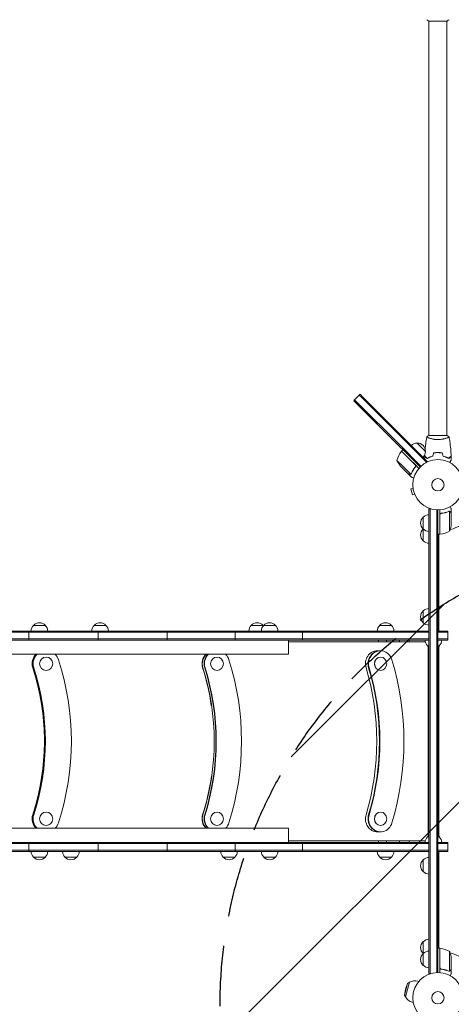
# Model space of a CAD drawing. Units: millimetres. Extents: x -5687 to 3685, y -5957 to 5205.
# Drawn here: x -881 to 28, y -1096 to 981 of the extents above; entities that cross this region are included whole.
import ezdxf

# ---------------------------------------------------------------- set-up
doc = ezdxf.new("R2010")
doc.units = ezdxf.units.MM
doc.header["$LTSCALE"] = 20
doc.linetypes.add('HIDDEN', pattern=[9.525, 6.35, -3.175])
for name, color, linetype in [('2d', 230, 'Continuous'), ('AS-Free_Space', 31, 'HIDDEN'), ('AS-Free_Space_Hatch', 31, 'HIDDEN')]:
    doc.layers.add(name, color=color, linetype=linetype)

msp = doc.modelspace()

# ---------------------------------------------------------------- hatches: boundary and pattern name
at = {"layer": 'AS-Free_Space_Hatch'}
h = msp.add_hatch(dxfattribs=at)
h.set_pattern_fill('ANSI31', color=256, scale=100)
h.set_pattern_definition([(45, (-1082, 2e-12), (-224.506, 224.506), [])])
edge = h.paths.add_edge_path()
edge.add_arc((-2705, -1082.2), 1000, 0, 180, ccw=False)
edge.add_line((-1705, -1082.2), (-1705, -3133.4))
edge.add_arc((-2705, -3133.4), 1000, -180, 0, ccw=False)
edge.add_line((-3705, -3133.4), (-3705, -1082.2))
edge = h.paths.add_edge_path()
edge.add_line((-459, -3957), (-459, -1101))
edge.add_arc((541, -1101), 1000, 0, 180, ccw=False)
edge.add_line((1541, -1101), (1541, -3957))
edge.add_arc((541, -3957), 1000, -180, 0, ccw=False)

# ---------------------------------------------------------------- linework, layer by layer
at = {"layer": '2d', "lineweight": 0}
for p, q in [((-19.5, 978), (19.5, 978)), ((-19, 978), (-19, 104)), ((19, 978), (19, 104)), ((-165.7, 189), (-175.6, 179.1)), ((-163.9, 190.8), (-165.7, 189)), ((-161.1, 184.5), (-165.7, 189)), ((-159.4, 186.2), (-163.9, 190.8)), ((-177.3, 177.3), (-175.6, 179.1)), ((-177.3, 177.3), (-172.8, 172.8)), ((-175.6, 179.1), (-171, 174.6)), ((-82.3, 82.3), (-172.8, 172.8)), ((-171, 174.6), (-80.5, 84)), ((-24.3, 47.6), (-161.1, 184.5)), ((-159.4, 186.2), (-68.8, 95.7)), ((19.5, 104), (-19.5, 104)), ((-80.5, 84), (-35.7, 39.2)), ((-22.5, 49.4), (-68.8, 95.7)), ((-44.1, 87.9), (-26.4, 70.2)), ((-19, 98.8), (-19, 98.8)), ((19, 98.8), (19, 98.8)), ((-82.3, 82.3), (-71.3, 71.3)), ((-47.8, 41.9), (-76.7, 70.7)), ((-76.5, 70.9), (-73.7, 73.7)), ((-76.5, 70.9), (-58.9, 53.2)), ((-37.5, 37.5), (-71.3, 71.3)), ((-86.3, 51.3), (-73.5, 38.5)), ((-58.9, 53.2), (-47.5, 41.9)), ((-47.5, 41.9), (-40.2, 34.5)), ((-24.3, 47.6), (-25.2, 46.6)), ((-22.5, 49.4), (-24.3, 47.6)), ((-78.1, 38.5), (-75.8, 36.2)), ((-62.6, 23), (-75.8, 36.2)), ((-73.5, 38.5), (-57.4, 22.4)), ((-62.4, 22.8), (-62.4, 22.9)), ((-62.4, 22.8), (-55.5, 15.9)), ((-56.4, 22.8), (-56.4, 22.8)), ((-48.2, 37.1), (-47.1, 38.2)), ((-52.5, -7.3), (-57.1, -8.6)), ((-57.1, -8.6), (-53.8, -21.1)), ((-49.1, -19.9), (-53.8, -21.1)), ((-52.7, -5.9), (-52.7, -5.8)), ((-52.7, -5.8), (-52.7, -5.8)), ((-48.5, -21.3), (-48.6, -21.2)), ((-48.5, -21.3), (-48.5, -21.3)), ((-19, -50.8), (-15.1, -50.8)), ((-19, -1031.2), (-19, -50.8)), ((-16.5, -1031.2), (-16.5, -50.8)), ((-2.5, -52.9), (-2.5, -1029.1)), ((0, -53), (0, -1029)), ((4, -104.2), (4, -52.8)), ((7.8, -60.3), (6.3, -60.3)), ((23.8, -56), (23.8, -56)), ((24.7, -97.2), (24.7, -56.4)), ((28, -60.3), (27.9, -60.3)), ((28, -60.3), (28, -50.5)), ((28, -82.4), (28, -60.5)), ((-31, -118.3), (-31, -68.3)), ((4.2, -63.4), (4.2, -104.2)), ((4, -103.4), (4.2, -103.3)), ((4, -104.2), (0, -104.2)), ((2, -104.6), (2.6, -104.2)), ((2, -104.2), (2, -308.5)), ((-31, -291), (-31, -266)), ((-19, -308.5), (-2145, -308.5)), ((-19, -311), (-2145, -311)), ((-861.7, -308.5), (-861.7, -327.5)), ((-852, -296.5), (-827, -296.5)), ((-729.3, -308.5), (-694.3, -308.5)), ((-724.3, -296.5), (-699.3, -296.5)), ((-715.6, -327.5), (-715.6, -308.5)), ((-570.5, -308.5), (-570.5, -327.5)), ((-426.9, -327.5), (-426.9, -308.5)), ((-398.3, -308.5), (-372, -308.5)), ((-393.3, -296.5), (-368.3, -296.5)), ((-367, -296.5), (-342, -296.5)), ((-285.3, -308.5), (-285.3, -327.5)), ((20.5, -308.5), (0, -308.5)), ((20.5, -311), (0, -311)), ((20.5, -327.5), (20.5, -308.5)), ((-19, -325), (-2145, -325)), ((-2145, -327.5), (-19, -327.5)), ((-314.5, -357.5), (-314.5, -327.5)), ((-27.8, -331), (-186.2, -331)), ((-179.2, -331), (-186.2, -331)), ((-26.6, -331), (-179.2, -331)), ((-125, -331), (-125, -327.5)), ((-108.7, -331), (-108.7, -327.5)), ((-81.1, -331), (-81.1, -327.5)), ((-60.9, -331), (-60.9, -327.5)), ((-27.8, -331), (-26.6, -331)), ((20.5, -325), (0, -325)), ((0, -327.5), (20.5, -327.5)), ((-128.3, -350), (-120.9, -350)), ((-19, -339.5), (-22, -339.5)), ((-20.8, -741.3), (-20.8, -340.7)), ((3, -339.5), (0, -339.5)), ((2, -340.5), (2, -741.5)), ((-314.5, -357.5), (-1849.5, -357.5)), ((-825.4, -363.5), (-825.4, -363.5)), ((-465.4, -363.5), (-465.3, -363.5)), ((-120.9, -363.5), (-120.7, -363.5)), ((-825.4, -391.5), (-825.4, -391.5)), ((-465.4, -391.5), (-465.3, -391.5)), ((-120.9, -391.5), (-120.7, -391.5)), ((-825.4, -690.5), (-825.4, -690.5)), ((-465.4, -690.5), (-465.3, -690.5)), ((-120.9, -690.5), (-120.7, -690.5)), ((-1849.5, -724.5), (-314.5, -724.5)), ((-825.4, -718.5), (-825.4, -718.5)), ((-465.4, -718.5), (-465.3, -718.5)), ((-314.5, -754.5), (-314.5, -724.5)), ((-120.9, -718.5), (-120.7, -718.5)), ((-128.3, -732), (-120.9, -732)), ((-22, -742.5), (-19, -742.5)), ((0, -742.5), (3, -742.5)), ((-19, -754.5), (-2145, -754.5)), ((-2145, -757), (-19, -757)), ((-861.6, -754.5), (-861.6, -773.5)), ((-715.5, -773.5), (-715.5, -754.5)), ((-570.4, -754.5), (-570.4, -773.5)), ((-426.8, -773.5), (-426.8, -754.5)), ((-285.2, -754.5), (-285.2, -773.5)), ((-179.2, -751), (-26.6, -751)), ((-125, -754.5), (-125, -751)), ((-108.7, -754.5), (-125, -754.5)), ((-108.7, -754.5), (-108.7, -751)), ((-81.1, -754.5), (-108.7, -754.5)), ((-94.4, -754.5), (-94.4, -754.5)), ((-92, -754.5), (-92, -754.5)), ((-89.3, -754.5), (-89.3, -754.5)), ((-81.1, -754.5), (-81.1, -751)), ((-60.8, -754.5), (-60.8, -751)), ((20.5, -754.5), (0, -754.5)), ((0, -757), (20.5, -757)), ((20.5, -773.5), (20.5, -754.5)), ((-2145, -771), (-19, -771)), ((-2145, -773.5), (-19, -773.5)), ((-827, -785.5), (-852, -785.5)), ((-760.7, -785.5), (-785.7, -785.5)), ((-427.6, -785.5), (-452.6, -785.5)), ((-342, -785.5), (-367, -785.5)), ((0, -771), (20.5, -771)), ((0, -773.5), (20.5, -773.5)), ((2, -773.5), (2, -977.7)), ((-31, -816), (-31, -791)), ((-31, -1013.7), (-31, -963.7)), ((4, -977.7), (0, -977.7)), ((2, -977.4), (2.6, -977.7)), ((4, -977.7), (4, -1029.2)), ((4, -978.6), (4.2, -978.7)), ((4.2, -1018.6), (4.2, -977.8)), ((24.7, -984.7), (24.7, -1025.6)), ((28, -999.6), (28, -1021.5)), ((-19, -1031.2), (-15.1, -1031.2)), ((7.8, -1021.7), (6.3, -1021.7)), ((23.8, -1025.8), (23.8, -1025.8)), ((28, -1021.7), (27.9, -1021.7)), ((28, -1021.7), (28, -1031.5)), ((-64, -1051.6), (-70.6, -1076.4)), ((-60.1, -1049.3), (-68.4, -1080.2)), ((-68.1, -1063.7), (-64, -1051.6)), ((-64, -1051.6), (-60.1, -1049.3)), ((-40.2, -1047.4), (-42.2, -1046.9)), ((-68.1, -1063.7), (-70.6, -1076.4)), ((-70.6, -1076.4), (-68.4, -1080.2)), ((-52.1, -1091.9), (-54.1, -1091.3))]:
    msp.add_line(p, q, dxfattribs=at)
for centre, radius in [((0, 0), 53), ((0, 0), 13), ((0, -1082), 53), ((0, -1082), 13)]:
    msp.add_circle(centre, radius, dxfattribs=at)
for centre, radius, start, end in [((-44.2, 70.8), 17, 89.1865, 134.3587), ((-43.4, 70.9), 17, 357.6679, 92.3321), ((-37.7, 39.5), 50, 141.4728, 166.3497), ((-74.4, 68.7), 3, 138.1912, 141.4728), ((-43.5, 70.1), 17, 315.6413, 0.8135), ((-40.6, 71.5), 50, 203.8998, 221.3757), ((0, 0), 98, 285.2001, 344.7999), ((-19.5, -80.8), 17, 132.6679, 227.3321), ((-18.8, -80.3), 17, 90.6413, 135.8135), ((-21.9, -79.2), 50, 338.8998, 356.3757), ((-19.5, -105.8), 17, 132.6679, 227.3321), ((-18.8, -81.3), 17, 224.1865, 269.3587), ((-18.8, -105.3), 17, 135.1042, 135.8135), ((0, 0), 98, 272.3393, 272.4563), ((-1.3, -54.5), 50, 276.4728, 301.3497), ((-18.8, -106.3), 17, 224.1865, 269.3587), ((4, -101.2), 3, 273.1912, 276.4728), ((-19.5, -278.5), 17, 132.6679, 227.3321), ((-18.8, -278), 17, 90.6413, 135.8135), ((-840, -308.7), 17, 134.1865, 179.3587), ((-839.5, -308), 17, 42.6679, 137.3321), ((-839, -308.7), 17, 0.6413, 45.8135), ((-712.3, -308.7), 17, 134.1865, 179.3587), ((-711.8, -308), 17, 42.6679, 137.3321), ((-711.3, -308.7), 17, 0.6413, 45.8135), ((-381.3, -308.7), 17, 134.1865, 179.3587), ((-380.8, -308), 17, 42.6679, 137.3321), ((-355, -308.7), 17, 134.1865, 179.3587), ((-380.3, -308.7), 17, 41.8671, 45.8135), ((-354.5, -308), 17, 42.6679, 137.3321), ((-354, -308.7), 17, 0.6413, 45.8135), ((-110.3, -308), 17, 42.6701, 137.3342), ((-18.8, -279), 17, 224.1865, 269.3587), ((-10, -327.3), 17, 180.6413, 225.8135), ((-9, -327.3), 17, 314.1865, 359.3587), ((-9.5, -328), 17, 222.6679, 236.0255), ((-9.5, -328), 17, 303.9745, 317.3321), ((-10, -754.7), 17, 134.1865, 179.3587), ((-9.5, -754), 17, 123.9745, 137.3321), ((-9.5, -754), 17, 42.6679, 56.0255), ((-9, -754.7), 17, 0.6413, 45.8135), ((-840, -773.3), 17, 180.6413, 225.8135), ((-839.5, -774), 17, 222.6679, 317.3321), ((-839, -773.3), 17, 314.1865, 359.3587), ((-773.7, -773.3), 17, 180.6415, 225.8135), ((-773.2, -774), 17, 222.6679, 317.3321), ((-772.7, -773.3), 17, 314.1865, 359.3585), ((-440.6, -773.3), 17, 180.6415, 225.8135), ((-440.1, -774), 17, 222.6679, 317.3321), ((-439.6, -773.3), 17, 314.1865, 359.3585), ((-355, -773.3), 17, 180.6413, 225.8135), ((-354.5, -774), 17, 222.6679, 317.3321), ((-354, -773.3), 17, 314.1865, 359.3587), ((-110.2, -774), 17, 222.6701, 317.3342), ((-18.8, -803), 17, 90.6413, 135.8135), ((-19.5, -803.5), 17, 132.6679, 227.3321), ((-18.8, -804), 17, 224.1865, 269.3587), ((-19.5, -976.2), 17, 132.6679, 227.3321), ((-18.8, -975.7), 17, 90.6413, 135.8135), ((-19.5, -1001.2), 17, 132.6679, 227.3321), ((-18.8, -1000.7), 17, 90.6413, 135.8135), ((-18.8, -976.7), 17, 224.1865, 224.8958), ((0, -1082), 98, 87.5437, 87.6607), ((4, -980.8), 3, 83.5272, 86.8088), ((-1.3, -1027.5), 50, 58.6503, 83.5272), ((-21.9, -1002.8), 50, 3.6243, 21.1002), ((0, -1082), 98, 15.2001, 74.7999), ((-18.8, -1001.7), 17, 224.1865, 269.3587), ((-48.2, -1069.1), 23, 75, 121.4387), ((-48.2, -1069.1), 23, 208.5613, 255)]:
    msp.add_arc(centre, radius, start, end, dxfattribs=at)
at = {"layer": '2d', "lineweight": 0, "extrusion": (0, 0, -1)}
for centre, major_axis, ratio, start_param, end_param in [((-110.8, -308.7), (0.2, 17), 1, -1.570796, -0.782396), ((-110.3, -308.5), (-17.5, 0), 0.000019, -1.971227, 0), ((-110.3, -296.5), (-12.5, 0), 0.000019, -0.400431, 0.000018), ((-110.3, -296.5), (12.5, 0), 0.000019, -0.000017, 2.741162), ((-110.3, -308.5), (17.5, 0), 0.000019, 0, 1.170365), ((-109.7, -308.7), (11.8, 12.2), 1, 0, 0.788401), ((-127.4, -377.5), (0, 27.5), 0.920955, -1.88594, 0), ((-827.5, -377.5), (0, 27.5), 0.993975, -1.88594, -0.756478), ((-827.2, -377.5), (0, 27.5), 0.993975, -1.88594, -0.756478), ((-470.4, -377.5), (0, 27.5), 0.964886, -1.88594, -0.756481), ((-469.8, -377.5), (0, 27.5), 0.964886, -1.88594, -0.756481), ((-1325.7, -541), (0, -500), 0.993975, -1.88594, -1.255654), ((-1324.2, -541), (0, -500), 0.993975, -1.88594, -1.255654), ((-1324.2, -541), (0, -500), 0.993975, -1.88594, -1.255654), ((-1323.9, -541), (0, -500), 0.993975, -1.88594, -1.255654), ((-953.7, -541), (0, -500), 0.964886, -1.88594, -1.255654), ((-950, -541), (0, -500), 0.964886, -1.88594, -1.255654), ((-950, -541), (0, -500), 0.964886, -1.88594, -1.255654), ((-949.3, -541), (0, -500), 0.964886, -1.88594, -1.255654), ((-589.2, -541), (0, -500), 0.920955, -1.88594, -1.255654), ((-583.8, -541), (0, -500), 0.920955, -1.88594, -1.255654), ((-583.8, -541), (0, -500), 0.920955, -1.88594, -1.255654), ((-582.8, -541), (0, -500), 0.920955, -1.88594, -1.255654), ((-827.5, -704.5), (0, 27.5), 0.993975, -2.385157, -1.255654), ((-827.2, -704.5), (0, 27.5), 0.993975, -2.385157, -1.255654), ((-470.4, -704.5), (0, 27.5), 0.964886, -2.385161, -1.255654), ((-469.8, -704.5), (0, 27.5), 0.964886, -2.385161, -1.255654), ((-127.4, -704.5), (0, -27.5), 0.920955, 0, 1.885939), ((-110.7, -773.3), (-11.8, -12.2), 1, 0, 0.788379), ((-109.7, -773.3), (-0.2, -17), 1, -1.570796, -0.782493)]:
    msp.add_ellipse(centre, major_axis=major_axis, ratio=ratio, start_param=start_param, end_param=end_param, dxfattribs=at)
at = {"layer": '2d', "lineweight": 0}
for centre, major_axis, ratio, start_param, end_param in [((-127.4, -377.5), (0, 27.5), 0.920955, 0, 1.88594), ((-120.9, -377.5), (0, 27.5), 0.920955, -1.255652, 1.88594), ((-121.9, -377.5), (0, 27.5), 0.920955, 0, 1.88594), ((-121.9, -377.5), (0, 27.5), 0.920955, 0, 1.88594), ((-827.2, -377.5), (0, -27.5), 0.993975, -2.385115, -1.255652), ((-825.7, -377.5), (0, -27.5), 0.993975, -2.385115, -1.255652), ((-825.7, -377.5), (0, -27.5), 0.993975, -2.385115, -1.255652), ((-825.4, -377.5), (0, -27.5), 0.993975, -2.385115, -1.255652), ((-825.4, -377.5), (0, -14), 0.993975, 0.000001, 6.283186), ((-825.4, -377.5), (0, 14), 0.993975, 0.000001, 3.141593), ((-825.4, -377.5), (0, 27.5), 0.993975, -1.255652, -0.756478), ((-1323.9, -541), (0, 555), 0.993975, -1.885939, -1.255652), ((-469.8, -377.5), (0, -27.5), 0.964886, -2.385112, -1.255652), ((-466.1, -377.5), (0, -27.5), 0.964886, -2.385112, -1.255652), ((-466.1, -377.5), (0, -27.5), 0.964886, -2.385112, -1.255652), ((-465.4, -377.5), (0, -27.5), 0.964886, -2.385112, -1.255652), ((-465.4, -377.5), (0, 14), 0.964886, 0.000001, 3.141593), ((-465.3, -377.5), (0, -14), 0.964886, 0.000001, 6.283186), ((-465.4, -377.5), (0, 27.5), 0.964886, -1.255652, -0.756481), ((-949.3, -541), (0, 555), 0.964886, -1.885939, -1.255652), ((-120.9, -377.5), (0, 14), 0.920955, 0.000001, 3.141593), ((-120.7, -377.5), (0, -14), 0.920955, 0.000001, 6.283186), ((-582.8, -541), (0, 555), 0.920955, -1.885939, -1.255652), ((-1326, -541), (0, 500), 0.993975, -1.538925, -1.255652), ((-1325.7, -541), (0, 500), 0.993975, -1.885939, -1.255652), ((-954.3, -541), (0, 500), 0.964886, -1.419281, -1.255652), ((-953.7, -541), (0, 500), 0.964886, -1.885939, -1.255652), ((-589.2, -541), (0, 500), 0.920955, -1.885939, -1.255652), ((-1326, -541), (0, 500), 0.993975, -1.885939, -1.597501), ((-954.3, -541), (0, 500), 0.964886, -1.885939, -1.718478), ((-827.2, -704.5), (0, -27.5), 0.993975, -1.885939, -0.756435), ((-825.7, -704.5), (0, -27.5), 0.993975, -1.885939, -0.756435), ((-825.7, -704.5), (0, -27.5), 0.993975, -1.885939, -0.756435), ((-825.4, -704.5), (0, -27.5), 0.993975, -1.885939, -0.756435), ((-825.4, -704.5), (0, -14), 0.993975, 0.000001, 6.283186), ((-825.4, -704.5), (0, 14), 0.993975, 0.000001, 3.141593), ((-469.8, -704.5), (0, -27.5), 0.964886, -1.885939, -0.756432), ((-466.1, -704.5), (0, -27.5), 0.964886, -1.885939, -0.756432), ((-466.1, -704.5), (0, -27.5), 0.964886, -1.885939, -0.756432), ((-465.4, -704.5), (0, -27.5), 0.964886, -1.885939, -0.756432), ((-465.4, -704.5), (0, 14), 0.964886, 0.000001, 3.141593), ((-465.3, -704.5), (0, -14), 0.964886, 0.000001, 6.283186), ((-127.4, -704.5), (0, -27.5), 0.920955, -1.885939, 0), ((-120.9, -704.5), (0, -27.5), 0.920955, -1.885939, 1.255654), ((-121.9, -704.5), (0, -27.5), 0.920955, -1.885939, 0), ((-121.9, -704.5), (0, -27.5), 0.920955, -1.885939, 0), ((-120.9, -704.5), (0, 14), 0.920955, 0.000001, 3.141593), ((-120.7, -704.5), (0, -14), 0.920955, 0.000001, 6.283186), ((-825.4, -704.5), (0, 27.5), 0.993975, -2.385157, -1.885939), ((-465.4, -704.5), (0, 27.5), 0.964886, -2.385161, -1.885939), ((-110.2, -785.5), (-12.5, 0), 0.000019, -0.155055, 3.296648), ((-110.2, -785.5), (-12.3, 0), 0.000019, 0.00002, 3.141573)]:
    msp.add_ellipse(centre, major_axis=major_axis, ratio=ratio, start_param=start_param, end_param=end_param, dxfattribs=at)
for points in [[(-19.5, 978), (-20.9, 978.9), (-22.3, 980), (-23.5, 981)], [(19.5, 104), (20.9, 103.1), (22.3, 102), (23.5, 101)], [(23.5, 101), (23.5, 101), (23.5, 101), (23.5, 101)], [(-27.8, 60.6), (-27.8, 61.6), (-27.7, 62.7), (-27.7, 63.8)], [(-9.2, 67.2), (-9.8, 64.8), (-10.5, 62.5), (-11.1, 60.2)], [(-9.1, 67), (-9.7, 64.7), (-10.3, 62.3), (-10.9, 60)], [(9.1, 67), (9.7, 64.7), (10.3, 62.3), (10.9, 60)], [(9.2, 67.2), (9.8, 64.8), (10.5, 62.5), (11.1, 60.2)], [(-47.2, 41), (-47.4, 41.3), (-47.6, 41.6), (-47.8, 41.9)], [(-28, 54.9), (-27.9, 56.7), (-27.9, 58.5), (-27.8, 60.3)], [(-24.8, 46.8), (-24.8, 46.9), (-24.9, 46.9), (-24.9, 47)], [(27.8, 60.3), (27.9, 57.7), (28, 55), (28, 52.4)], [(-57.4, 22.4), (-57.5, 22.3), (-57.6, 22.2), (-57.7, 22.2)], [(-56.7, 22.5), (-56.6, 22.6), (-56.5, 22.7), (-56.4, 22.8)], [(-55.9, 23.9), (-56.1, 23.5), (-56.3, 23.2), (-56.6, 22.9)], [(-56.6, 22.9), (-56.6, 22.9), (-56.6, 22.9), (-56.6, 22.9)], [(-56.6, 22.9), (-56.6, 22.9), (-56.6, 22.9), (-56.6, 22.9)], [(-55.8, 23.7), (-55.9, 23.4), (-56.1, 23.1), (-56.4, 22.8)], [(-56.4, 22.8), (-56.4, 22.8), (-56.4, 22.8), (-56.4, 22.8)], [(22.7, -56.2), (23, -56.1), (23.4, -56), (23.7, -56)], [(22.7, -56.4), (23, -56.3), (23.4, -56.2), (23.8, -56.2)], [(23.7, -56), (23.7, -56), (23.8, -56), (23.8, -56)], [(24.1, -56), (24, -56), (23.9, -56), (23.8, -56)], [(23.8, -56.2), (23.8, -56.2), (23.8, -56.2), (23.8, -56.2)], [(23.8, -56.2), (23.8, -56.2), (23.8, -56.2), (23.8, -56.2)], [(24.7, -56.4), (24.9, -56.4), (25, -56.5), (25.1, -56.5)], [(4.4, -62.4), (4.3, -62.7), (4.2, -63), (4.2, -63.4)], [(-179.2, -331), (-223.7, -331), (-268.9, -331), (-314.5, -331)], [(-314.5, -751), (-268.9, -751), (-223.7, -751), (-179.2, -751)], [(4, -1019), (4, -1018.9), (4, -1018.9), (4, -1018.8)], [(4.4, -1019.6), (4.3, -1019.3), (4.2, -1019), (4.2, -1018.6)], [(23.2, -1025.7), (23, -1025.7), (22.9, -1025.7), (22.7, -1025.6)], [(23.7, -1026), (23.4, -1026), (23, -1025.9), (22.7, -1025.8)], [(23.8, -1025.8), (23.6, -1025.8), (23.4, -1025.8), (23.2, -1025.7)], [(23.8, -1025.8), (23.7, -1025.8), (23.7, -1025.8), (23.6, -1025.8)], [(23.8, -1026), (23.8, -1026), (23.7, -1026), (23.7, -1026)], [(24.7, -1025.6), (24.4, -1025.7), (24.1, -1025.8), (23.8, -1025.8)], [(23.8, -1025.8), (23.8, -1025.8), (23.8, -1025.8), (23.8, -1025.8)], [(23.8, -1025.8), (23.8, -1025.8), (23.8, -1025.8), (23.8, -1025.8)], [(25.1, -1025.5), (25, -1025.5), (24.9, -1025.6), (24.7, -1025.6)]]:
    msp.add_open_spline(points, degree=3, dxfattribs=at)
for points, knots in [([(23.5, 981), (22.5, 980.1), (21.3, 979.2), (19.9, 978.3), (19.7, 978.1), (19.5, 978)], [0, 0, 0, 0, 4.405135, 4.405135, 5.108724, 5.108724, 5.108724, 5.108724]), ([(-23.5, 101), (-22.5, 101.9), (-21.3, 102.8), (-19.9, 103.7), (-19.7, 103.9), (-19.5, 104)], [0, 0, 0, 0, 4.405135, 4.405135, 5.108724, 5.108724, 5.108724, 5.108724]), ([(-26.9, 75.2), (-26.6, 78.8), (-26.2, 82.4), (-25.1, 91), (-24.4, 96), (-23.5, 100.9)], [14.743856, 14.743856, 14.743856, 14.743856, 25.652861, 25.652861, 40.904303, 40.904303, 40.904303, 40.904303]), ([(0, 95.3), (-0.9, 95.3), (-1.7, 95.3), (-3.4, 95.4), (-4.2, 95.4), (-5.5, 95.6), (-5.9, 95.6), (-6.7, 95.7), (-7.1, 95.8), (-8.3, 96), (-9.1, 96.1), (-10.6, 96.4), (-11.3, 96.6), (-12.7, 96.9), (-13.4, 97.1), (-15.4, 97.6), (-16.6, 98), (-18.2, 98.5), (-18.7, 98.7), (-19.7, 99.1), (-20.1, 99.2), (-21.3, 99.7), (-21.9, 100), (-22.7, 100.4), (-22.9, 100.5), (-23.2, 100.7), (-23.3, 100.7), (-23.4, 100.8), (-23.5, 100.9), (-23.5, 100.9), (-23.5, 100.9), (-23.5, 101), (-23.5, 101), (-23.5, 101), (-23.5, 101), (-23.5, 101)], [0.16356818, 0.16356818, 0.16356818, 0.16356818, 0.1661247, 0.1661247, 0.16868122, 0.16868122, 0.16995948, 0.16995948, 0.17123774, 0.17123774, 0.17379425, 0.17379425, 0.17635077, 0.17635077, 0.17890729, 0.17890729, 0.18402032, 0.18402032, 0.18657684, 0.18657684, 0.18913336, 0.18913336, 0.19424639, 0.19424639, 0.19680291, 0.19680291, 0.19935943, 0.19935943, 0.20063769, 0.20063769, 0.20191595, 0.20191595, 0.20447247, 0.20447247, 0.20490292, 0.20490292, 0.20490292, 0.20490292]), ([(23.5, 101), (23.5, 101), (23.5, 101), (23.5, 101), (23.5, 101), (23.5, 100.9), (23.5, 100.9), (23.5, 100.9), (23.4, 100.8), (23.2, 100.7), (22.9, 100.5), (22.2, 100.1), (21.9, 100), (21.2, 99.7), (20.9, 99.5), (19.7, 99), (18.7, 98.7), (17.4, 98.2), (17.1, 98.1), (16.5, 98), (16.2, 97.9), (15.3, 97.6), (14.7, 97.4), (13.4, 97.1), (12.7, 96.9), (11.7, 96.6), (11.3, 96.6), (10.6, 96.4), (10.2, 96.3), (8.3, 96), (6.8, 95.7), (4.3, 95.5), (3.4, 95.4), (1.7, 95.3), (0.9, 95.3), (0, 95.3)], [0.12220864, 0.12220864, 0.12220864, 0.12220864, 0.12268837, 0.12268837, 0.12524335, 0.12524335, 0.12652085, 0.12652085, 0.12779834, 0.12779834, 0.13290832, 0.13290832, 0.13546331, 0.13546331, 0.1380183, 0.1380183, 0.14312827, 0.14312827, 0.14440577, 0.14440577, 0.14568326, 0.14568326, 0.14823825, 0.14823825, 0.15079324, 0.15079324, 0.15207073, 0.15207073, 0.15334823, 0.15334823, 0.15845821, 0.15845821, 0.16101319, 0.16101319, 0.16356818, 0.16356818, 0.16356818, 0.16356818]), ([(23.5, 100.9), (24.1, 97.7), (24.6, 94.4), (25.8, 86.1), (26.4, 80.9), (27.3, 70.7), (27.6, 65.6), (27.8, 60.6)], [0.059167, 0.059167, 0.059167, 0.059167, 10.001334, 10.001334, 25.653145, 25.653145, 40.963039, 40.963039, 40.963039, 40.963039]), ([(0, 68), (-1.6, 68), (-3.1, 68), (-5.4, 67.7), (-6.2, 67.7), (-7.7, 67.4), (-8.5, 67.3), (-9.2, 67.2)], [0.009405818, 0.009405818, 0.009405818, 0.009405818, 0.01410835, 0.01410835, 0.016459616, 0.016459616, 0.018810883, 0.018810883, 0.018810883, 0.018810883]), ([(0, 67.8), (-1.5, 67.8), (-3.1, 67.8), (-5.3, 67.6), (-6.1, 67.5), (-7.6, 67.3), (-8.3, 67.1), (-9.1, 67)], [0.009233803, 0.009233803, 0.009233803, 0.009233803, 0.013850802, 0.013850802, 0.016159301, 0.016159301, 0.0184678, 0.0184678, 0.0184678, 0.0184678]), ([(9.2, 67.2), (7.7, 67.5), (6.2, 67.7), (3.9, 67.9), (3.2, 67.9), (1.6, 68), (0.8, 68), (0, 68)], [0, 0, 0, 0, 0.004702909, 0.004702909, 0.007054363, 0.007054363, 0.009405818, 0.009405818, 0.009405818, 0.009405818]), ([(9.1, 67), (7.6, 67.3), (6.1, 67.5), (3.9, 67.7), (3.1, 67.7), (1.6, 67.8), (0.8, 67.8), (0, 67.8)], [0, 0, 0, 0, 0.004616902, 0.004616902, 0.006925353, 0.006925353, 0.009233803, 0.009233803, 0.009233803, 0.009233803]), ([(-47.5, 41.9), (-47.4, 41.7), (-47.3, 41.6), (-47.1, 41.3), (-47, 41.1), (-46.8, 40.8), (-46.8, 40.6), (-46.7, 40.3), (-46.7, 40.1), (-46.6, 39.7), (-46.7, 39.5), (-46.7, 39.2), (-46.7, 39), (-46.8, 38.7), (-46.9, 38.5), (-47.1, 38.2), (-47.2, 38), (-47.3, 37.9)], [0, 0, 0, 0, 0.000547172, 0.000547172, 0.001094344, 0.001094344, 0.001641516, 0.001641516, 0.002188688, 0.002188688, 0.00273586, 0.00273586, 0.003283032, 0.003283032, 0.003830204, 0.003830204, 0.004377377, 0.004377377, 0.004377377, 0.004377377]), ([(-23, 55.8), (-23.6, 56.3), (-24.1, 56.8), (-25, 57.8), (-25.4, 58.2), (-26, 58.8), (-26.2, 59), (-26.6, 59.3), (-26.7, 59.5), (-27.1, 59.9), (-27.4, 60.1), (-27.6, 60.3), (-27.6, 60.4), (-27.7, 60.5), (-27.8, 60.5), (-27.8, 60.5), (-27.8, 60.5), (-27.8, 60.6), (-27.8, 60.6), (-27.8, 60.6), (-27.8, 60.6), (-27.8, 60.6)], [0, 0, 0, 0, 0.00350666, 0.00350666, 0.00701332, 0.00701332, 0.00876665, 0.00876665, 0.01051997, 0.01051997, 0.01402663, 0.01402663, 0.01577996, 0.01577996, 0.01753329, 0.01753329, 0.02103995, 0.02103995, 0.02454661, 0.02454661, 0.02744921, 0.02744921, 0.02744921, 0.02744921]), ([(-23, 55.5), (-23.6, 56.1), (-24.1, 56.6), (-25, 57.5), (-25.5, 57.9), (-26.1, 58.5), (-26.2, 58.7), (-26.6, 59), (-26.7, 59.2), (-27.2, 59.6), (-27.4, 59.8), (-27.6, 60.1), (-27.7, 60.1), (-27.7, 60.2), (-27.7, 60.2), (-27.8, 60.2), (-27.8, 60.2), (-27.8, 60.3), (-27.8, 60.3), (-27.8, 60.3), (-27.8, 60.3), (-27.8, 60.3), (-27.8, 60.3), (-27.8, 60.3)], [0, 0, 0, 0, 0.0035063, 0.0035063, 0.0070126, 0.0070126, 0.00876575, 0.00876575, 0.0105189, 0.0105189, 0.0140252, 0.0140252, 0.01577835, 0.01577835, 0.01665493, 0.01665493, 0.0175315, 0.0175315, 0.02103781, 0.02103781, 0.02454411, 0.02454411, 0.0274484, 0.0274484, 0.0274484, 0.0274484]), ([(-11.1, 60.2), (-12.3, 59.9), (-13.5, 59.6), (-15.7, 58.9), (-16.7, 58.5), (-18.7, 57.8), (-19.6, 57.4), (-21.4, 56.6), (-22.2, 56.1), (-23, 55.8)], [0, 0, 0, 0, 0.00398181, 0.00398181, 0.00796362, 0.00796362, 0.01194542, 0.01194542, 0.01592723, 0.01592723, 0.01592723, 0.01592723]), ([(-10.9, 60), (-12.2, 59.7), (-13.3, 59.4), (-15.6, 58.7), (-16.7, 58.3), (-18.2, 57.8), (-18.7, 57.6), (-19.6, 57.2), (-20.1, 56.9), (-21.4, 56.3), (-22.3, 55.9), (-23, 55.5)], [0, 0, 0, 0, 0.00404294, 0.00404294, 0.00808588, 0.00808588, 0.01010735, 0.01010735, 0.01212882, 0.01212882, 0.01617176, 0.01617176, 0.01617176, 0.01617176]), ([(10.9, 60), (12.2, 59.7), (13.3, 59.4), (15.6, 58.7), (16.7, 58.3), (18.2, 57.8), (18.7, 57.6), (19.6, 57.2), (20.1, 56.9), (21.4, 56.3), (22.3, 55.9), (23, 55.5)], [0, 0, 0, 0, 0.00404294, 0.00404294, 0.00808588, 0.00808588, 0.01010735, 0.01010735, 0.01212882, 0.01212882, 0.01617176, 0.01617176, 0.01617176, 0.01617176]), ([(11.1, 60.2), (12.3, 59.9), (13.5, 59.6), (15.7, 58.9), (16.7, 58.5), (18.7, 57.8), (19.6, 57.4), (21.4, 56.6), (22.2, 56.1), (23, 55.8)], [0, 0, 0, 0, 0.00398181, 0.00398181, 0.00796362, 0.00796362, 0.01194542, 0.01194542, 0.01592723, 0.01592723, 0.01592723, 0.01592723]), ([(23, 55.8), (23.6, 56.3), (24.1, 56.8), (25, 57.8), (25.4, 58.2), (26, 58.8), (26.2, 59), (26.6, 59.3), (26.7, 59.5), (27.1, 59.9), (27.4, 60.1), (27.6, 60.3), (27.6, 60.4), (27.7, 60.5), (27.8, 60.5), (27.8, 60.5), (27.8, 60.5), (27.8, 60.6), (27.8, 60.6), (27.8, 60.6), (27.8, 60.6), (27.8, 60.6)], [0, 0, 0, 0, 0.00350666, 0.00350666, 0.00701332, 0.00701332, 0.00876665, 0.00876665, 0.01051997, 0.01051997, 0.01402663, 0.01402663, 0.01577996, 0.01577996, 0.01753329, 0.01753329, 0.02103995, 0.02103995, 0.02454661, 0.02454661, 0.02744921, 0.02744921, 0.02744921, 0.02744921]), ([(23, 55.5), (23.6, 56.1), (24.1, 56.6), (25, 57.5), (25.5, 57.9), (26.1, 58.5), (26.2, 58.7), (26.6, 59), (26.7, 59.2), (27.2, 59.6), (27.4, 59.8), (27.6, 60.1), (27.7, 60.1), (27.7, 60.2), (27.7, 60.2), (27.8, 60.2), (27.8, 60.2), (27.8, 60.3), (27.8, 60.3), (27.8, 60.3), (27.8, 60.3), (27.8, 60.3), (27.8, 60.3), (27.8, 60.3)], [0, 0, 0, 0, 0.0035063, 0.0035063, 0.0070126, 0.0070126, 0.00876575, 0.00876575, 0.0105189, 0.0105189, 0.0140252, 0.0140252, 0.01577835, 0.01577835, 0.01665493, 0.01665493, 0.0175315, 0.0175315, 0.02103781, 0.02103781, 0.02454411, 0.02454411, 0.0274484, 0.0274484, 0.0274484, 0.0274484]), ([(28, 52.4), (28, 52.4), (28, 52.4), (28, 52.4), (28, 52.4), (28, 52.3), (28, 52.3), (28, 52.3), (28, 52.3), (27.9, 52.2), (27.9, 52.1), (27.7, 51.8), (27.5, 51.4), (27.1, 50.8), (26.9, 50.5), (26.6, 50), (26.4, 49.7), (25.9, 48.7), (25.5, 48.1), (25, 47.2), (24.9, 47), (24.8, 46.8)], [0.03093242, 0.03093242, 0.03093242, 0.03093242, 0.03756195, 0.03756195, 0.04131815, 0.04131815, 0.04225719, 0.04225719, 0.04319624, 0.04319624, 0.04507434, 0.04507434, 0.04883054, 0.04883054, 0.05070863, 0.05070863, 0.05258673, 0.05258673, 0.05634293, 0.05634293, 0.05718798, 0.05718798, 0.05718798, 0.05718798]), ([(-62.6, 23), (-62.4, 22.9), (-62, 22.8), (-60.9, 22.5), (-60.3, 22.4), (-59.5, 22.1)], [0, 0, 0, 0, 0.00517024, 0.00517024, 0.01034048, 0.01034048, 0.01034048, 0.01034048]), ([(-59.5, 22.1), (-59.3, 22.1), (-59.1, 22.1), (-58.8, 22), (-58.7, 22), (-58.3, 22.1), (-58, 22.1), (-57.7, 22.2)], [0, 0, 0, 0, 0.001089402, 0.001089402, 0.002178803, 0.002178803, 0.004357607, 0.004357607, 0.004357607, 0.004357607]), ([(-57.5, 22.1), (-57.6, 22), (-57.8, 22), (-58, 21.9), (-58.1, 21.9), (-58.2, 21.9), (-58.3, 21.9), (-58.3, 21.9), (-58.3, 21.9), (-58.3, 21.9), (-58.3, 21.9), (-58.7, 21.9), (-59, 21.9), (-59.3, 22)], [0, 0, 0, 0, 0.25, 0.25, 0.375, 0.4375, 0.46875, 0.484375, 0.492188, 0.492188, 0.5, 0.5, 1, 1, 1, 1]), ([(-56.7, 22.5), (-56.8, 22.4), (-57, 22.3), (-57.3, 22.2), (-57.4, 22.1), (-57.5, 22.1)], [0.000526185, 0.000526185, 0.000526185, 0.000526185, 0.001315456, 0.001315456, 0.002104727, 0.002104727, 0.002104727, 0.002104727]), ([(-56.6, 22.9), (-56.7, 22.8), (-56.8, 22.7), (-57.1, 22.5), (-57.2, 22.4), (-57.4, 22.4)], [0.001328787, 0.001328787, 0.001328787, 0.001328787, 0.001872455, 0.001872455, 0.002416124, 0.002416124, 0.002416124, 0.002416124]), ([(-56.7, 22.5), (-56.8, 22.4), (-57, 22.3), (-57.2, 22.2), (-57.3, 22.2), (-57.4, 22.1)], [0.000526185, 0.000526185, 0.000526185, 0.000526185, 0.001315456, 0.001315456, 0.001853172, 0.001853172, 0.001853172, 0.001853172]), ([(-47.6, 37.9), (-49.4, 35.6), (-50.9, 33.3), (-53.7, 28.6), (-54.9, 26.3), (-55.9, 23.9)], [0, 0, 0, 0, 0.00859307, 0.00859307, 0.01718614, 0.01718614, 0.01718614, 0.01718614]), ([(-55.8, 23.7), (-54.7, 26.1), (-53.5, 28.5), (-51.4, 32.1), (-50.7, 33.2), (-49.5, 35), (-49.1, 35.6), (-48.2, 36.7), (-47.8, 37.3), (-47.3, 37.9)], [0, 0, 0, 0, 0.00869705, 0.00869705, 0.01304558, 0.01304558, 0.01521984, 0.01521984, 0.01739411, 0.01739411, 0.01739411, 0.01739411]), ([(-47.2, 41), (-47.1, 40.8), (-47, 40.5), (-46.9, 40.1), (-46.9, 39.9), (-46.9, 39.7), (-46.9, 39.5), (-47, 39.1), (-47, 38.8), (-47.3, 38.3), (-47.4, 38.1), (-47.6, 37.9)], [0.001013661, 0.001013661, 0.001013661, 0.001013661, 0.001852653, 0.001852653, 0.002272148, 0.002272148, 0.002691644, 0.002691644, 0.003530636, 0.003530636, 0.004369628, 0.004369628, 0.004369628, 0.004369628]), ([(-47.2, 41), (-47.1, 40.8), (-47, 40.5), (-46.9, 40.1), (-46.9, 39.9), (-46.9, 39.7), (-46.9, 39.5), (-47, 39.2), (-47, 38.9), (-47.1, 38.7)], [0.001013661, 0.001013661, 0.001013661, 0.001013661, 0.001852653, 0.001852653, 0.002272148, 0.002272148, 0.002691644, 0.002691644, 0.003402455, 0.003402455, 0.003402455, 0.003402455]), ([(-55.5, 15.9), (-55.5, 15.9), (-55.4, 15.9), (-55, 15.8), (-54.9, 15.7), (-54.6, 15.7), (-54.5, 15.6), (-54.3, 15.6), (-54.2, 15.6), (-54.1, 15.5), (-53.3, 15.3), (-52.3, 15), (-50.9, 14.7)], [0.5, 0.5, 0.5, 0.5, 0.625, 0.625, 0.6875, 0.6875, 0.71875, 0.734375, 0.734375, 0.75, 0.75, 0.9464969, 0.9464969, 0.9464969, 0.9464969]), ([(4, -63.2), (4, -63), (4, -62.8), (4.1, -62.5), (4.1, -62.3), (4.3, -62), (4.3, -61.8), (4.5, -61.5), (4.6, -61.3), (4.9, -61.1), (5, -60.9), (5.3, -60.7), (5.5, -60.6), (5.8, -60.5), (6, -60.4), (6.3, -60.3), (6.5, -60.3), (6.7, -60.2)], [0, 0, 0, 0, 0.000547172, 0.000547172, 0.001094344, 0.001094344, 0.001641516, 0.001641516, 0.002188688, 0.002188688, 0.00273586, 0.00273586, 0.003283032, 0.003283032, 0.003830204, 0.003830204, 0.004377377, 0.004377377, 0.004377377, 0.004377377]), ([(4.4, -62.4), (4.5, -62.1), (4.6, -61.9), (4.8, -61.5), (4.9, -61.4), (5.1, -61.2), (5.2, -61.1), (5.6, -60.9), (5.8, -60.7), (6.3, -60.5), (6.6, -60.4), (6.9, -60.4)], [0.001013661, 0.001013661, 0.001013661, 0.001013661, 0.001852653, 0.001852653, 0.002272148, 0.002272148, 0.002691644, 0.002691644, 0.003530636, 0.003530636, 0.004369628, 0.004369628, 0.004369628, 0.004369628]), ([(4.4, -62.4), (4.5, -62.1), (4.6, -61.9), (4.8, -61.5), (4.9, -61.4), (5.1, -61.2), (5.2, -61.1), (5.5, -60.9), (5.7, -60.8), (5.9, -60.7)], [0.001013661, 0.001013661, 0.001013661, 0.001013661, 0.001852653, 0.001852653, 0.002272148, 0.002272148, 0.002691644, 0.002691644, 0.003402455, 0.003402455, 0.003402455, 0.003402455]), ([(4.4, -62.4), (4.5, -62.1), (4.6, -61.9), (4.8, -61.5), (4.9, -61.4), (5.1, -61.2), (5.2, -61.1), (5.5, -60.9), (5.7, -60.8), (5.9, -60.7)], [0.001013661, 0.001013661, 0.001013661, 0.001013661, 0.001852653, 0.001852653, 0.002272148, 0.002272148, 0.002691644, 0.002691644, 0.003402455, 0.003402455, 0.003402455, 0.003402455]), ([(22.7, -56.2), (20.2, -57.2), (17.7, -58), (13.7, -59), (12.3, -59.3), (10.2, -59.7), (9.5, -59.9), (8.1, -60.1), (7.4, -60.2), (6.7, -60.2)], [0, 0, 0, 0, 0.00869705, 0.00869705, 0.01304558, 0.01304558, 0.01521984, 0.01521984, 0.01739411, 0.01739411, 0.01739411, 0.01739411]), ([(6.9, -60.4), (9.7, -60.1), (12.5, -59.6), (17.7, -58.2), (20.3, -57.4), (22.7, -56.4)], [0, 0, 0, 0, 0.00859307, 0.00859307, 0.01718614, 0.01718614, 0.01718614, 0.01718614]), ([(23.8, -56.2), (24, -56.2), (24.1, -56.2), (24.4, -56.3), (24.6, -56.3), (24.7, -56.4)], [0.001328787, 0.001328787, 0.001328787, 0.001328787, 0.001872455, 0.001872455, 0.002416124, 0.002416124, 0.002416124, 0.002416124]), ([(24.1, -56), (24.3, -56), (24.5, -56.1), (24.8, -56.2), (24.9, -56.2), (24.9, -56.2)], [0.000526185, 0.000526185, 0.000526185, 0.000526185, 0.001315456, 0.001315456, 0.001853172, 0.001853172, 0.001853172, 0.001853172]), ([(24.1, -56), (24.3, -56), (24.5, -56.1), (24.8, -56.2), (24.9, -56.2), (24.9, -56.2)], [0.000526185, 0.000526185, 0.000526185, 0.000526185, 0.001315456, 0.001315456, 0.001853172, 0.001853172, 0.001853172, 0.001853172]), ([(24.1, -56), (24.3, -56), (24.5, -56.1), (24.8, -56.2), (24.9, -56.2), (25, -56.3)], [0.000526185, 0.000526185, 0.000526185, 0.000526185, 0.001315456, 0.001315456, 0.002104727, 0.002104727, 0.002104727, 0.002104727]), ([(25, -56.3), (25.2, -56.3), (25.3, -56.4), (25.5, -56.5), (25.6, -56.6), (25.7, -56.7), (25.7, -56.7), (25.7, -56.7), (25.7, -56.7), (25.8, -56.7), (25.8, -56.7), (26, -57), (26.2, -57.2), (26.4, -57.5)], [0, 0, 0, 0, 0.25, 0.25, 0.375, 0.4375, 0.46875, 0.484375, 0.492188, 0.492188, 0.5, 0.5, 1, 1, 1, 1]), ([(26.4, -57.7), (26.3, -57.6), (26.2, -57.4), (26, -57.2), (25.9, -57.1), (25.6, -56.8), (25.4, -56.6), (25.1, -56.5)], [0, 0, 0, 0, 0.001089402, 0.001089402, 0.002178803, 0.002178803, 0.004357607, 0.004357607, 0.004357607, 0.004357607]), ([(28, -50.5), (28, -50.5), (27.9, -50.4), (27.8, -50.1), (27.7, -49.9), (27.5, -49.7), (27.5, -49.6), (27.4, -49.4), (27.3, -49.3), (27.3, -49.3), (26.9, -48.5), (26.3, -47.6), (25.6, -46.4)], [0.5, 0.5, 0.5, 0.5, 0.625, 0.625, 0.6875, 0.6875, 0.71875, 0.734375, 0.734375, 0.75, 0.75, 0.9464969, 0.9464969, 0.9464969, 0.9464969]), ([(28, -60.5), (27.9, -60.3), (27.7, -60), (27.1, -59), (26.8, -58.4), (26.4, -57.7)], [0, 0, 0, 0, 0.00517024, 0.00517024, 0.01034048, 0.01034048, 0.01034048, 0.01034048]), ([(6.7, -1021.8), (6.5, -1021.7), (6.3, -1021.7), (6, -1021.6), (5.8, -1021.5), (5.5, -1021.4), (5.3, -1021.3), (5, -1021.1), (4.9, -1020.9), (4.6, -1020.7), (4.5, -1020.5), (4.3, -1020.2), (4.3, -1020), (4.1, -1019.7), (4.1, -1019.5), (4, -1019.2), (4, -1019), (4, -1018.8)], [0, 0, 0, 0, 0.000547232, 0.000547232, 0.001094464, 0.001094464, 0.001641696, 0.001641696, 0.002188928, 0.002188928, 0.002736159, 0.002736159, 0.003283391, 0.003283391, 0.003830623, 0.003830623, 0.004377855, 0.004377855, 0.004377855, 0.004377855]), ([(5.9, -1021.3), (5.8, -1021.3), (5.8, -1021.2), (5.6, -1021.1), (5.4, -1021), (5.1, -1020.8), (4.9, -1020.6), (4.7, -1020.2), (4.6, -1020.1), (4.5, -1019.9), (4.4, -1019.7), (4.4, -1019.6)], [0.000970326, 0.000970326, 0.000970326, 0.000970326, 0.001259366, 0.001259366, 0.001679155, 0.001679155, 0.002518732, 0.002518732, 0.002938521, 0.002938521, 0.00335831, 0.00335831, 0.00335831, 0.00335831]), ([(5.9, -1021.3), (5.8, -1021.3), (5.8, -1021.2), (5.6, -1021.1), (5.4, -1021), (5.1, -1020.8), (4.9, -1020.6), (4.7, -1020.2), (4.6, -1020.1), (4.5, -1019.9), (4.4, -1019.7), (4.4, -1019.6)], [0.000970326, 0.000970326, 0.000970326, 0.000970326, 0.001259366, 0.001259366, 0.001679155, 0.001679155, 0.002518732, 0.002518732, 0.002938521, 0.002938521, 0.00335831, 0.00335831, 0.00335831, 0.00335831]), ([(6.9, -1021.6), (6.6, -1021.6), (6.3, -1021.5), (5.9, -1021.3), (5.8, -1021.3), (5.6, -1021.1), (5.4, -1021), (5.1, -1020.8), (4.9, -1020.6), (4.7, -1020.2), (4.6, -1020.1), (4.5, -1019.9), (4.4, -1019.7), (4.4, -1019.6)], [0, 0, 0, 0, 0.000839577, 0.000839577, 0.001259366, 0.001259366, 0.001679155, 0.001679155, 0.002518732, 0.002518732, 0.002938521, 0.002938521, 0.00335831, 0.00335831, 0.00335831, 0.00335831]), ([(6.7, -1021.8), (9.5, -1022.1), (12.3, -1022.6), (15.6, -1023.4), (16.3, -1023.6), (17.6, -1024), (18.3, -1024.2), (20.2, -1024.8), (21.4, -1025.3), (22.7, -1025.8)], [0.00267622, 0.00267622, 0.00267622, 0.00267622, 0.01136401, 0.01136401, 0.01353595, 0.01353595, 0.0157079, 0.0157079, 0.0200518, 0.0200518, 0.0200518, 0.0200518]), ([(22.7, -1025.6), (20.3, -1024.6), (17.7, -1023.8), (12.5, -1022.4), (9.7, -1021.9), (6.9, -1021.6)], [0, 0, 0, 0, 0.00859307, 0.00859307, 0.01718614, 0.01718614, 0.01718614, 0.01718614]), ([(25, -1025.7), (25, -1025.8), (24.9, -1025.8), (24.7, -1025.9), (24.6, -1025.9), (24.4, -1025.9), (24.3, -1026), (24.1, -1026), (23.9, -1026), (23.8, -1026)], [0, 0, 0, 0, 0.00051115, 0.00051115, 0.001022301, 0.001022301, 0.001533451, 0.001533451, 0.002044601, 0.002044601, 0.002044601, 0.002044601]), ([(26.4, -1024.5), (26.3, -1024.6), (26.2, -1024.8), (26.1, -1025), (26, -1025), (25.9, -1025.1), (25.9, -1025.2), (25.8, -1025.2), (25.8, -1025.2), (25.8, -1025.2), (25.8, -1025.3), (25.8, -1025.3), (25.5, -1025.5), (25.3, -1025.6), (25, -1025.7)], [0, 0, 0, 0, 0.25, 0.25, 0.375, 0.375, 0.4375, 0.46875, 0.484375, 0.492187, 0.492187, 0.5, 0.5, 1, 1, 1, 1]), ([(25.1, -1025.5), (25.4, -1025.4), (25.6, -1025.2), (25.9, -1024.9), (26, -1024.8), (26.2, -1024.6), (26.3, -1024.4), (26.4, -1024.3)], [0, 0, 0, 0, 0.00218234, 0.00218234, 0.003273511, 0.003273511, 0.004364681, 0.004364681, 0.004364681, 0.004364681]), ([(25.6, -1035.6), (25.9, -1035.2), (26.1, -1034.8), (26.5, -1034.1), (26.7, -1033.8), (26.9, -1033.4), (27, -1033.2), (27.1, -1033), (27.2, -1032.9), (27.2, -1032.9), (27.8, -1031.9), (28, -1031.5), (28, -1031.5)], [0.0535022, 0.0535022, 0.0535022, 0.0535022, 0.125, 0.125, 0.1875, 0.1875, 0.21875, 0.234375, 0.234375, 0.25, 0.25, 0.5, 0.5, 0.5, 0.5]), ([(26.4, -1024.5), (26.3, -1024.6), (26.2, -1024.8), (26.1, -1025), (26, -1025), (25.9, -1025.1), (25.9, -1025.2), (25.8, -1025.2), (25.8, -1025.2), (25.8, -1025.2), (25.8, -1025.3), (25.8, -1025.3), (25.8, -1025.3), (25.7, -1025.3), (25.7, -1025.3)], [0, 0, 0, 0, 0.25, 0.25, 0.375, 0.375, 0.4375, 0.46875, 0.484375, 0.4921875, 0.4921875, 0.5, 0.5, 0.5253358, 0.5253358, 0.5253358, 0.5253358]), ([(26.4, -1024.5), (26.3, -1024.6), (26.2, -1024.8), (26.1, -1025), (26, -1025), (25.9, -1025.1), (25.9, -1025.2), (25.8, -1025.2), (25.8, -1025.2), (25.8, -1025.2), (25.8, -1025.3), (25.8, -1025.3), (25.8, -1025.3), (25.7, -1025.3), (25.7, -1025.3)], [0, 0, 0, 0, 0.25, 0.25, 0.375, 0.375, 0.4375, 0.46875, 0.484375, 0.4921875, 0.4921875, 0.5, 0.5, 0.5253358, 0.5253358, 0.5253358, 0.5253358]), ([(26.4, -1024.3), (26.8, -1023.6), (27.1, -1023), (27.7, -1022), (27.9, -1021.7), (28, -1021.5)], [0, 0, 0, 0, 0.00517024, 0.00517024, 0.01034048, 0.01034048, 0.01034048, 0.01034048])]:
    msp.add_open_spline(points, degree=3, knots=knots, dxfattribs=at)
msp.add_rational_spline([(26.4, -1024.5), (27.5, -1022.6), (28, -1021.7), (28, -1021.7)], [1, 0.989183671007, 0.983775506511, 0.983775506511], degree=3, dxfattribs=at)
at = {"layer": 'AS-Free_Space', "flags": 128}
msp.add_lwpolyline([(-459, -3957), (-459, -1101, -1), (1541, -1101), (1541, -3957, -1)], format="xyb", close=True, dxfattribs=at)

doc.saveas('drawing.dxf')
